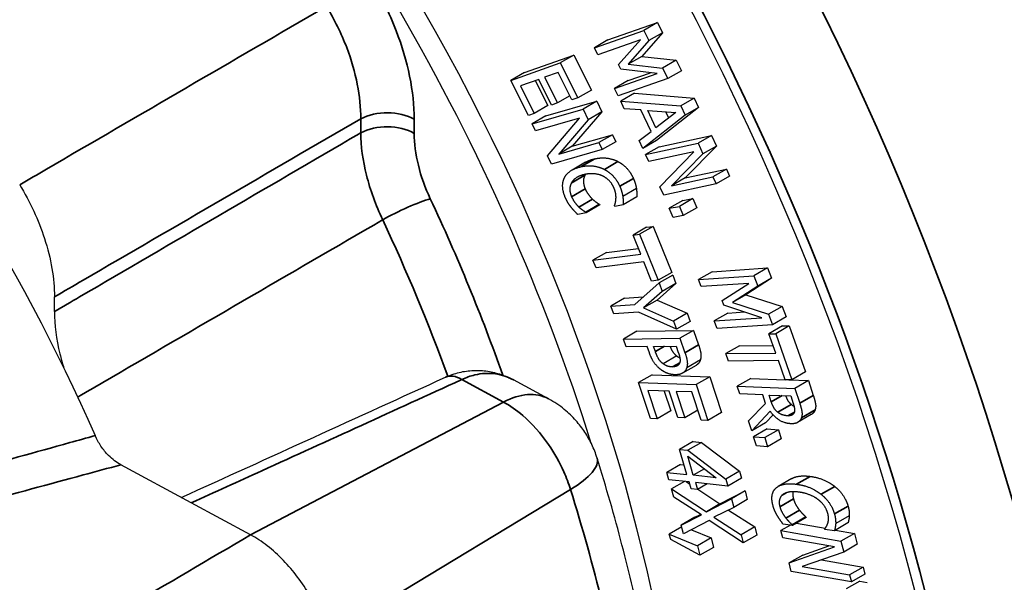
# Paper-space layout 'Layout1' of a CAD drawing. Units: inches. Extents: x 0.1 to 16.5, y 0.1 to 10.5.
# Drawn here: x 11.1 to 11.3, y 8.7 to 8.8 of the extents above; entities that cross this region are included whole.
import ezdxf

# ---------------------------------------------------------------- set-up
doc = ezdxf.new("R2010")
doc.units = ezdxf.units.IN
doc.header["$MEASUREMENT"] = 0
doc.layers.add('Viewport3ForCustomObjects_0', color=7, linetype='Continuous')
doc.layers.add('Visible (ANSI)', color=7, linetype='Continuous', lineweight=25)
doc.layers.add('Visible Narrow (ANSI)', color=7, linetype='Continuous', lineweight=35)

# ---------------------------------------------------------------- blocks, each defined once
blk = doc.blocks.new('CustomObjectsInViewport3_0')
at = {"layer": 'Visible (ANSI)'}
for p, q in [((-10003.00944, -10005.32649), (-10002.97085, -10005.31299)), ((-10002.97085, -10005.31299), (-10002.98145, -10005.31911)), ((-10002.97085, -10005.31299), (-10002.96693, -10005.32088)), ((-10003.02005, -10005.33261), (-10002.98145, -10005.31911)), ((-10002.96693, -10005.32088), (-10002.98299, -10005.33933)), ((-10002.98145, -10005.31911), (-10002.97753, -10005.32701)), ((-10002.96693, -10005.32088), (-10002.97753, -10005.32701)), ((-10003.00944, -10005.32649), (-10003.02005, -10005.33261)), ((-10002.98411, -10005.3264), (-10003.01736, -10005.33803)), ((-10003.00113, -10005.3456), (-10002.98411, -10005.3264)), ((-10002.97753, -10005.32701), (-10002.9936, -10005.34546)), ((-10003.07449, -10005.35196), (-10003.03603, -10005.3382)), ((-10003.03603, -10005.3382), (-10003.04663, -10005.34433)), ((-10003.03603, -10005.3382), (-10003.02239, -10005.36551)), ((-10003.01736, -10005.33803), (-10003.02005, -10005.33261)), ((-10002.98299, -10005.33933), (-10002.9936, -10005.34546)), ((-10002.98299, -10005.33933), (-10002.95628, -10005.34234)), ((-10003.0851, -10005.35808), (-10003.04663, -10005.34433)), ((-10003.04663, -10005.34433), (-10003.033, -10005.37163)), ((-10002.99937, -10005.34914), (-10003.00113, -10005.3456)), ((-10002.9936, -10005.34546), (-10002.96689, -10005.34847)), ((-10002.95628, -10005.34234), (-10002.96689, -10005.34847)), ((-10002.95628, -10005.34234), (-10002.95226, -10005.35044)), ((-10003.07449, -10005.35196), (-10003.0851, -10005.35808)), ((-10003.04828, -10005.35177), (-10003.05882, -10005.35554)), ((-10003.03755, -10005.37326), (-10003.04828, -10005.35177)), ((-10003.00435, -10005.36425), (-10002.9711, -10005.35262)), ((-10002.9711, -10005.35262), (-10002.99937, -10005.34914)), ((-10002.99374, -10005.35812), (-10002.97621, -10005.35199)), ((-10002.96689, -10005.34847), (-10002.96287, -10005.35657)), ((-10002.95226, -10005.35044), (-10002.96287, -10005.35657)), ((-10003.07147, -10005.38539), (-10003.0851, -10005.35808)), ((-10003.06337, -10005.35717), (-10003.07765, -10005.36227)), ((-10003.07765, -10005.36227), (-10003.06692, -10005.38376)), ((-10003.06605, -10005.35813), (-10003.05631, -10005.37764)), ((-10003.05337, -10005.37719), (-10003.06337, -10005.35717)), ((-10003.05882, -10005.35554), (-10003.04882, -10005.37556)), ((-10002.99374, -10005.35812), (-10003.00435, -10005.36425)), ((-10002.96287, -10005.35657), (-10003.00146, -10005.37007)), ((-10003.03918, -10005.37), (-10003.04882, -10005.37556)), ((-10003.02239, -10005.36551), (-10003.033, -10005.37163)), ((-10003.00146, -10005.37007), (-10003.00435, -10005.36425)), ((-10002.98887, -10005.36806), (-10002.99948, -10005.37418)), ((-10002.98887, -10005.36806), (-10002.94216, -10005.37182)), ((-10003.05631, -10005.37764), (-10003.06692, -10005.38376)), ((-10003.05775, -10005.38566), (-10003.01812, -10005.3743)), ((-10003.04882, -10005.37556), (-10003.05337, -10005.37719)), ((-10003.033, -10005.37163), (-10003.03755, -10005.37326)), ((-10003.01812, -10005.3743), (-10003.02872, -10005.38043)), ((-10003.01812, -10005.3743), (-10003.0142, -10005.38261)), ((-10002.99948, -10005.37418), (-10002.95276, -10005.37795)), ((-10002.99671, -10005.3801), (-10002.99948, -10005.37418)), ((-10002.94216, -10005.37182), (-10002.95276, -10005.37795)), ((-10002.95276, -10005.37795), (-10002.9494, -10005.38514)), ((-10002.94216, -10005.37182), (-10002.93879, -10005.37902)), ((-10003.06692, -10005.38376), (-10003.07147, -10005.38539)), ((-10003.06836, -10005.39178), (-10003.02872, -10005.38043)), ((-10003.05775, -10005.38566), (-10003.06836, -10005.39178)), ((-10003.0142, -10005.38261), (-10003.03722, -10005.40934)), ((-10003.02872, -10005.38043), (-10003.02481, -10005.38873)), ((-10003.0142, -10005.38261), (-10003.02481, -10005.38873)), ((-10002.98373, -10005.38098), (-10002.99671, -10005.3801)), ((-10002.97585, -10005.39781), (-10002.98373, -10005.38098)), ((-10002.9494, -10005.38514), (-10002.98221, -10005.41106)), ((-10002.97845, -10005.38136), (-10002.95655, -10005.38292)), ((-10002.9721, -10005.39492), (-10002.97845, -10005.38136)), ((-10002.95655, -10005.38292), (-10002.9721, -10005.39492)), ((-10002.93879, -10005.37902), (-10002.97161, -10005.40493)), ((-10002.96451, -10005.38235), (-10002.9622, -10005.38728)), ((-10002.93879, -10005.37902), (-10002.9494, -10005.38514)), ((-10003.06578, -10005.39724), (-10003.06836, -10005.39178)), ((-10003.03161, -10005.38744), (-10003.06578, -10005.39724)), ((-10003.05661, -10005.4167), (-10003.03161, -10005.38744)), ((-10003.02481, -10005.38873), (-10003.04782, -10005.41546)), ((-10003.03722, -10005.40934), (-10003.00584, -10005.40034)), ((-10003.00584, -10005.40034), (-10003.01644, -10005.40647)), ((-10003.00584, -10005.40034), (-10003.00327, -10005.40579)), ((-10002.9851, -10005.40488), (-10002.97585, -10005.39781)), ((-10002.96947, -10005.40969), (-10002.92867, -10005.40088)), ((-10002.92867, -10005.40088), (-10002.93928, -10005.407)), ((-10002.92867, -10005.40088), (-10002.92497, -10005.40924)), ((-10003.04782, -10005.41546), (-10003.01644, -10005.40647)), ((-10003.01644, -10005.40647), (-10003.01387, -10005.41192)), ((-10003.00327, -10005.40579), (-10003.01387, -10005.41192)), ((-10002.98221, -10005.41106), (-10002.9851, -10005.40488)), ((-10002.97161, -10005.40493), (-10002.98221, -10005.41106)), ((-10002.98007, -10005.41582), (-10002.93928, -10005.407)), ((-10002.93928, -10005.407), (-10002.93557, -10005.41536)), ((-10003.01387, -10005.41192), (-10003.05351, -10005.42328)), ((-10003.03722, -10005.40934), (-10003.04782, -10005.41546)), ((-10002.96947, -10005.40969), (-10002.98007, -10005.41582)), ((-10002.97764, -10005.42131), (-10002.98007, -10005.41582)), ((-10002.94247, -10005.41371), (-10002.97764, -10005.42131)), ((-10002.96896, -10005.4409), (-10002.94247, -10005.41371)), ((-10002.93557, -10005.41536), (-10002.95997, -10005.44019)), ((-10002.92497, -10005.40924), (-10002.94936, -10005.43407)), ((-10002.92497, -10005.40924), (-10002.93557, -10005.41536)), ((-10003.05351, -10005.42328), (-10003.05661, -10005.4167)), ((-10003.02683, -10005.42176), (-10003.03744, -10005.42788)), ((-10002.94936, -10005.43407), (-10002.91706, -10005.42709)), ((-10002.91706, -10005.42709), (-10002.92767, -10005.43321)), ((-10002.91706, -10005.42709), (-10002.91463, -10005.43258)), ((-10002.92524, -10005.4387), (-10002.96603, -10005.44751)), ((-10002.95997, -10005.44019), (-10002.92767, -10005.43321)), ((-10002.94936, -10005.43407), (-10002.95997, -10005.44019)), ((-10002.92767, -10005.43321), (-10002.92524, -10005.4387)), ((-10002.91463, -10005.43258), (-10002.92524, -10005.4387)), ((-10002.98727, -10005.44239), (-10002.99788, -10005.44851)), ((-10002.96603, -10005.44751), (-10002.96896, -10005.4409)), ((-10003.01605, -10005.45461), (-10003.02666, -10005.46073)), ((-10003.01605, -10005.45461), (-10003.01584, -10005.45507)), ((-10002.98703, -10005.4488), (-10002.99764, -10005.45493)), ((-10002.95115, -10005.45153), (-10002.96176, -10005.45766)), ((-10002.94321, -10005.45018), (-10002.95381, -10005.4563)), ((-10002.95115, -10005.45153), (-10002.94321, -10005.45018)), ((-10002.94321, -10005.45018), (-10002.9402, -10005.45728)), ((-10003.02645, -10005.46119), (-10003.03293, -10005.4626)), ((-10003.02666, -10005.46073), (-10003.02645, -10005.46119)), ((-10003.01584, -10005.45507), (-10003.02645, -10005.46119)), ((-10003.00418, -10005.45635), (-10003.00439, -10005.45589)), ((-10002.99764, -10005.45493), (-10003.00418, -10005.45635)), ((-10002.96176, -10005.45766), (-10002.95381, -10005.4563)), ((-10002.95875, -10005.46476), (-10002.96176, -10005.45766)), ((-10002.95381, -10005.4563), (-10002.9508, -10005.4634)), ((-10002.9402, -10005.45728), (-10002.9508, -10005.4634)), ((-10002.9508, -10005.4634), (-10002.95875, -10005.46476)), ((-10002.97929, -10005.47249), (-10002.9899, -10005.47862)), ((-10002.97429, -10005.47187), (-10002.9849, -10005.47799)), ((-10002.97929, -10005.47249), (-10002.97429, -10005.47187)), ((-10002.97429, -10005.47187), (-10002.9598, -10005.50773)), ((-10002.9899, -10005.47862), (-10002.9849, -10005.47799)), ((-10002.98386, -10005.49358), (-10002.9899, -10005.47862)), ((-10002.9849, -10005.47799), (-10002.97041, -10005.51386)), ((-10003.01054, -10005.49212), (-10003.02114, -10005.49824)), ((-10003.01054, -10005.49212), (-10002.9857, -10005.48902)), ((-10003.02114, -10005.49824), (-10002.98386, -10005.49358)), ((-10003.01874, -10005.50418), (-10003.02114, -10005.49824)), ((-10002.98146, -10005.49952), (-10003.01874, -10005.50418)), ((-10002.97541, -10005.51448), (-10002.98146, -10005.49952)), ((-10002.9598, -10005.50773), (-10002.97041, -10005.51386)), ((-10002.92835, -10005.50712), (-10002.93895, -10005.51324)), ((-10002.92835, -10005.50712), (-10002.88514, -10005.50418)), ((-10002.88514, -10005.50418), (-10002.89575, -10005.5103)), ((-10002.88514, -10005.50418), (-10002.88209, -10005.51224)), ((-10002.98858, -10005.53267), (-10002.96959, -10005.51593)), ((-10002.97041, -10005.51386), (-10002.97541, -10005.51448)), ((-10002.95899, -10005.50981), (-10002.96959, -10005.51593)), ((-10002.96959, -10005.51593), (-10002.96709, -10005.52255)), ((-10002.95899, -10005.50981), (-10002.95648, -10005.51643)), ((-10002.93895, -10005.51324), (-10002.89575, -10005.5103)), ((-10002.93686, -10005.51877), (-10002.93895, -10005.51324)), ((-10002.88209, -10005.51224), (-10002.90191, -10005.52506)), ((-10002.89575, -10005.5103), (-10002.89269, -10005.51837)), ((-10002.88209, -10005.51224), (-10002.89269, -10005.51837)), ((-10002.96709, -10005.52255), (-10002.98179, -10005.53534)), ((-10002.95648, -10005.51643), (-10002.97118, -10005.52921)), ((-10002.95648, -10005.51643), (-10002.96709, -10005.52255)), ((-10002.89964, -10005.51624), (-10002.93686, -10005.51877)), ((-10002.92059, -10005.5295), (-10002.89964, -10005.51624)), ((-10002.89269, -10005.51837), (-10002.91252, -10005.53118)), ((-10003.44064, -10005.53822), (-10003.44064, -10005.52678)), ((-10002.99649, -10005.52781), (-10003.0071, -10005.53394)), ((-10002.99649, -10005.52781), (-10002.98194, -10005.52682)), ((-10002.97118, -10005.52921), (-10002.98179, -10005.53534)), ((-10002.97118, -10005.52921), (-10002.94773, -10005.53955)), ((-10002.91922, -10005.53312), (-10002.92059, -10005.5295)), ((-10002.90191, -10005.52506), (-10002.91252, -10005.53118)), ((-10002.91252, -10005.53118), (-10002.8844, -10005.5403)), ((-10002.90191, -10005.52506), (-10002.87379, -10005.53418)), ((-10003.0071, -10005.53394), (-10002.98858, -10005.53267)), ((-10003.00485, -10005.53989), (-10003.0071, -10005.53394)), ((-10002.98573, -10005.53858), (-10003.00485, -10005.53989)), ((-10002.95595, -10005.55199), (-10002.98573, -10005.53858)), ((-10002.98179, -10005.53534), (-10002.95834, -10005.54567)), ((-10002.8895, -10005.54304), (-10002.91922, -10005.53312)), ((-10002.91612, -10005.53945), (-10002.90295, -10005.53855)), ((-10002.87379, -10005.53418), (-10002.8844, -10005.5403)), ((-10002.87379, -10005.53418), (-10002.87066, -10005.54245)), ((-10002.94773, -10005.53955), (-10002.95834, -10005.54567)), ((-10002.95834, -10005.54567), (-10002.95595, -10005.55199)), ((-10002.94534, -10005.54586), (-10002.95595, -10005.55199)), ((-10002.94773, -10005.53955), (-10002.94534, -10005.54586)), ((-10002.91612, -10005.53945), (-10002.92672, -10005.54557)), ((-10002.92672, -10005.54557), (-10002.8895, -10005.54304)), ((-10002.92447, -10005.55152), (-10002.92672, -10005.54557)), ((-10002.8844, -10005.5403), (-10002.88127, -10005.54858)), ((-10002.87066, -10005.54245), (-10002.88127, -10005.54858)), ((-10002.98685, -10005.55363), (-10002.99745, -10005.55975)), ((-10002.98685, -10005.55363), (-10002.94281, -10005.55294)), ((-10002.94281, -10005.55294), (-10002.95342, -10005.55907)), ((-10002.94281, -10005.55294), (-10002.93884, -10005.56418)), ((-10002.88127, -10005.54858), (-10002.92447, -10005.55152)), ((-10002.87338, -10005.54939), (-10002.88398, -10005.55552)), ((-10002.86816, -10005.54933), (-10002.87877, -10005.55546)), ((-10002.87338, -10005.54939), (-10002.86816, -10005.54933)), ((-10002.86816, -10005.54933), (-10002.85549, -10005.58532)), ((-10002.99745, -10005.55975), (-10002.95342, -10005.55907)), ((-10002.99535, -10005.56571), (-10002.99745, -10005.55975)), ((-10002.95342, -10005.55907), (-10002.94945, -10005.5703)), ((-10002.88398, -10005.55552), (-10002.87877, -10005.55546)), ((-10002.8787, -10005.57054), (-10002.88398, -10005.55552)), ((-10002.87877, -10005.55546), (-10002.8661, -10005.59145)), ((-10002.97893, -10005.56545), (-10002.99535, -10005.56571)), ((-10002.97715, -10005.57048), (-10002.97893, -10005.56545)), ((-10002.97394, -10005.56537), (-10002.95638, -10005.5651)), ((-10002.97251, -10005.56941), (-10002.97394, -10005.56537)), ((-10002.95638, -10005.5651), (-10002.95464, -10005.57002)), ((-10002.90697, -10005.56486), (-10002.91758, -10005.57099)), ((-10002.90697, -10005.56486), (-10002.8808, -10005.56456)), ((-10002.95589, -10005.57278), (-10002.9665, -10005.5789)), ((-10002.93746, -10005.57587), (-10002.94807, -10005.582)), ((-10002.91758, -10005.57099), (-10002.8787, -10005.57054)), ((-10002.91548, -10005.57694), (-10002.91758, -10005.57099)), ((-10002.8766, -10005.57649), (-10002.91548, -10005.57694)), ((-10002.87132, -10005.59151), (-10002.8766, -10005.57649)), ((-10002.94077, -10005.58015), (-10002.95138, -10005.58627)), ((-10003.05578, -10005.60624), (-10003.08306, -10005.59151)), ((-10002.97497, -10005.58749), (-10002.98557, -10005.59362)), ((-10002.97497, -10005.58749), (-10002.93018, -10005.58902)), ((-10002.93018, -10005.58902), (-10002.94079, -10005.59515)), ((-10002.93018, -10005.58902), (-10002.92096, -10005.61698)), ((-10002.89808, -10005.59039), (-10002.90868, -10005.59651)), ((-10002.89808, -10005.59039), (-10002.87137, -10005.59137)), ((-10002.8661, -10005.59145), (-10002.87132, -10005.59151)), ((-10002.86858, -10005.59148), (-10002.85325, -10005.59204)), ((-10002.85549, -10005.58532), (-10002.8661, -10005.59145)), ((-10002.85325, -10005.59204), (-10002.86386, -10005.59816)), ((-10002.85325, -10005.59204), (-10002.84947, -10005.60353)), ((-10002.98557, -10005.59362), (-10002.94079, -10005.59515)), ((-10002.97635, -10005.62157), (-10002.98557, -10005.59362)), ((-10002.97831, -10005.59975), (-10002.97105, -10005.62175)), ((-10002.96169, -10005.60032), (-10002.97831, -10005.59975)), ((-10002.96554, -10005.60019), (-10002.96045, -10005.61563)), ((-10002.95493, -10005.62082), (-10002.96169, -10005.60032)), ((-10002.95639, -10005.6005), (-10002.94963, -10005.621)), ((-10002.94412, -10005.60092), (-10002.95639, -10005.6005)), ((-10002.94079, -10005.59515), (-10002.93156, -10005.6231)), ((-10002.90868, -10005.59651), (-10002.86386, -10005.59816)), ((-10002.90673, -10005.60247), (-10002.90868, -10005.59651)), ((-10002.86386, -10005.59816), (-10002.86008, -10005.60966)), ((-10002.93686, -10005.62292), (-10002.94412, -10005.60092)), ((-10002.88889, -10005.60312), (-10002.90673, -10005.60247)), ((-10002.88666, -10005.6099), (-10002.88889, -10005.60312)), ((-10002.88391, -10005.60331), (-10002.86706, -10005.60393)), ((-10002.8822, -10005.60853), (-10002.88391, -10005.60331)), ((-10002.86706, -10005.60393), (-10002.86512, -10005.60983)), ((-10002.96045, -10005.61563), (-10002.97105, -10005.62175)), ((-10002.93944, -10005.61512), (-10002.94963, -10005.621)), ((-10002.89986, -10005.62338), (-10002.88666, -10005.6099)), ((-10002.97105, -10005.62175), (-10002.97635, -10005.62157)), ((-10002.94963, -10005.621), (-10002.95493, -10005.62082)), ((-10002.93156, -10005.6231), (-10002.93686, -10005.62292)), ((-10002.92096, -10005.61698), (-10002.93156, -10005.6231)), ((-10002.89732, -10005.63109), (-10002.89986, -10005.62338)), ((-10002.88304, -10005.61592), (-10002.89732, -10005.63109)), ((-10002.88083, -10005.61871), (-10002.88672, -10005.62497)), ((-10002.85107, -10005.61857), (-10002.86168, -10005.62469)), ((-10002.88672, -10005.62497), (-10002.89732, -10005.63109)), ((-10002.88536, -10005.62967), (-10002.89597, -10005.63579)), ((-10002.87669, -10005.6303), (-10002.8873, -10005.63642)), ((-10002.88536, -10005.62967), (-10002.87669, -10005.6303)), ((-10002.87669, -10005.6303), (-10002.87447, -10005.63744)), ((-10002.89375, -10005.64293), (-10002.89597, -10005.63579)), ((-10002.89597, -10005.63579), (-10002.8873, -10005.63642)), ((-10002.8873, -10005.63642), (-10002.88508, -10005.64356)), ((-10002.87447, -10005.63744), (-10002.88508, -10005.64356)), ((-10002.94302, -10005.63955), (-10002.95362, -10005.64568)), ((-10002.95362, -10005.64568), (-10002.94716, -10005.64638)), ((-10002.94787, -10005.66535), (-10002.95362, -10005.64568)), ((-10002.93655, -10005.64025), (-10002.94716, -10005.64638)), ((-10002.94716, -10005.64638), (-10002.91769, -10005.66887)), ((-10002.94302, -10005.63955), (-10002.93655, -10005.64025)), ((-10002.93655, -10005.64025), (-10002.90709, -10005.66274)), ((-10002.88508, -10005.64356), (-10002.89375, -10005.64293)), ((-10002.94732, -10005.65086), (-10002.92505, -10005.66782)), ((-10002.94293, -10005.66588), (-10002.94732, -10005.65086)), ((-10003.33406, -10005.68735), (-10003.38903, -10005.65768)), ((-10002.95302, -10005.65751), (-10002.96363, -10005.66364)), ((-10002.95302, -10005.65751), (-10002.95007, -10005.65783)), ((-10002.93421, -10005.66085), (-10002.94293, -10005.66588)), ((-10002.96363, -10005.66364), (-10002.94787, -10005.66535)), ((-10002.96195, -10005.66937), (-10002.96363, -10005.66364)), ((-10002.9462, -10005.67108), (-10002.96195, -10005.66937)), ((-10002.92505, -10005.66782), (-10002.94293, -10005.66588)), ((-10002.90709, -10005.66274), (-10002.91769, -10005.66887)), ((-10002.91769, -10005.66887), (-10002.91609, -10005.67434)), ((-10002.90549, -10005.66822), (-10002.91609, -10005.67434)), ((-10002.90709, -10005.66274), (-10002.90549, -10005.66822)), ((-10002.86618, -10005.6684), (-10002.87679, -10005.67452)), ((-10002.9498, -10005.67068), (-10002.95986, -10005.67649)), ((-10002.95986, -10005.67649), (-10002.93279, -10005.69425)), ((-10002.95816, -10005.68287), (-10002.95986, -10005.67649)), ((-10002.94857, -10005.67082), (-10002.94573, -10005.67269)), ((-10002.94464, -10005.67639), (-10002.9462, -10005.67108)), ((-10002.9397, -10005.67693), (-10002.94464, -10005.67639)), ((-10002.94125, -10005.67161), (-10002.9397, -10005.67693)), ((-10002.91609, -10005.67434), (-10002.94125, -10005.67161)), ((-10002.93219, -10005.67259), (-10002.9397, -10005.67693)), ((-10002.93946, -10005.67679), (-10002.92219, -10005.68813)), ((-10002.93664, -10005.69676), (-10002.95816, -10005.68287)), ((-10002.93279, -10005.69425), (-10002.91327, -10005.68411)), ((-10002.92219, -10005.68813), (-10002.90266, -10005.67799)), ((-10002.90266, -10005.67799), (-10002.91327, -10005.68411)), ((-10002.91327, -10005.68411), (-10002.91146, -10005.69085)), ((-10002.90086, -10005.68473), (-10002.91146, -10005.69085)), ((-10002.90266, -10005.67799), (-10002.90086, -10005.68473)), ((-10003.28786, -10005.71229), (-10003.33406, -10005.68735)), ((-10002.92219, -10005.68813), (-10002.93279, -10005.69425)), ((-10002.91146, -10005.69085), (-10002.92686, -10005.69862)), ((-10002.95231, -10005.70469), (-10002.93664, -10005.69676)), ((-10002.94171, -10005.69857), (-10002.95231, -10005.70469)), ((-10002.94171, -10005.69857), (-10002.9373, -10005.69634)), ((-10002.92686, -10005.69862), (-10002.90573, -10005.71226)), ((-10002.91558, -10005.69293), (-10002.89513, -10005.70613)), ((-10002.8552, -10005.6983), (-10002.86581, -10005.70442)), ((-10002.85507, -10005.69876), (-10002.86568, -10005.70489)), ((-10002.8552, -10005.6983), (-10002.85507, -10005.69876)), ((-10002.82142, -10005.69745), (-10002.83203, -10005.70357)), ((-10002.95195, -10005.70605), (-10002.96166, -10005.71165)), ((-10002.95051, -10005.71143), (-10002.95231, -10005.70469)), ((-10002.93068, -10005.70119), (-10002.95051, -10005.71143)), ((-10002.90402, -10005.71864), (-10002.93068, -10005.70119)), ((-10002.89513, -10005.70613), (-10002.90573, -10005.71226)), ((-10002.89513, -10005.70613), (-10002.89342, -10005.71251)), ((-10002.86719, -10005.70469), (-10002.87469, -10005.70902)), ((-10002.86568, -10005.70489), (-10002.87301, -10005.70393)), ((-10002.86581, -10005.70442), (-10002.86568, -10005.70489)), ((-10002.86267, -10005.70315), (-10002.84016, -10005.70714)), ((-10002.84046, -10005.70818), (-10002.84059, -10005.70772)), ((-10002.82245, -10005.70303), (-10002.83306, -10005.70915)), ((-10002.96166, -10005.71165), (-10002.9397, -10005.72082)), ((-10002.96057, -10005.71601), (-10002.96166, -10005.71165)), ((-10002.94443, -10005.70829), (-10002.9291, -10005.71469)), ((-10002.9291, -10005.71469), (-10002.9397, -10005.72082)), ((-10002.9291, -10005.71469), (-10002.92725, -10005.72213)), ((-10002.90573, -10005.71226), (-10002.90402, -10005.71864)), ((-10002.89342, -10005.71251), (-10002.90402, -10005.71864)), ((-10002.87469, -10005.70902), (-10002.82792, -10005.71731)), ((-10002.87329, -10005.71452), (-10002.87469, -10005.70902)), ((-10002.83296, -10005.72166), (-10002.87329, -10005.71452)), ((-10002.83306, -10005.70915), (-10002.84046, -10005.70818)), ((-10002.83206, -10005.70857), (-10002.81732, -10005.71119)), ((-10002.81732, -10005.71119), (-10002.82792, -10005.71731)), ((-10002.81732, -10005.71119), (-10002.81518, -10005.71956)), ((-10002.93786, -10005.72825), (-10002.96057, -10005.71601)), ((-10002.9397, -10005.72082), (-10002.93786, -10005.72825)), ((-10002.92725, -10005.72213), (-10002.93786, -10005.72825)), ((-10002.86827, -10005.73413), (-10002.83296, -10005.72166)), ((-10002.85766, -10005.72801), (-10002.83745, -10005.72087)), ((-10002.82792, -10005.71731), (-10002.82578, -10005.72568)), ((-10002.81518, -10005.71956), (-10002.82578, -10005.72568)), ((-10002.85766, -10005.72801), (-10002.86827, -10005.73413)), ((-10002.82578, -10005.72568), (-10002.85824, -10005.73699)), ((-10002.86658, -10005.74075), (-10002.86827, -10005.73413)), ((-10002.85824, -10005.73699), (-10002.82121, -10005.74355)), ((-10002.84301, -10005.73168), (-10002.81061, -10005.73742)), ((-10002.81061, -10005.73742), (-10002.82121, -10005.74355)), ((-10002.81061, -10005.73742), (-10002.8092, -10005.74292)), ((-10002.81981, -10005.74904), (-10002.86658, -10005.74075)), ((-10002.82121, -10005.74355), (-10002.81981, -10005.74904)), ((-10002.8092, -10005.74292), (-10002.81981, -10005.74904)), ((-10002.81316, -10005.74831), (-10002.82377, -10005.75443)), ((-10002.81316, -10005.74831), (-10002.80756, -10005.74955))]:
    blk.add_line(p, q, dxfattribs=at)
at = {"layer": 'Visible (ANSI)', "extrusion": (0, 0, -1)}
for centre, major_axis, start_param, end_param in [((-10003.84498, -10004.55442), (-1.8385, 3.18438), 5.497787, 8.63938), ((-10003.62365, -10004.42664), (-1.8385, 3.18438), 0, 2.356194), ((-10003.37263, -10005.4248), (-0.709, 1.22802), 0, 3.141593), ((-10003.66962, -10005.59627), (0.67273, -1.16521), 4.240889, 5.35878), ((-10003.92064, -10005.7412), (-0.4375, 0.75777), 6.02289, 8.042308), ((-10003.65547, -10005.5881), (0.5, -0.86603), 4.505865, 5.713003)]:
    blk.add_ellipse(centre, major_axis=major_axis, ratio=0.57735, start_param=start_param, end_param=end_param, dxfattribs=at)
at = {"layer": 'Visible (ANSI)'}
for centre, major_axis, ratio, start_param, end_param in [((-10003.75659, -10004.50339), (-1.8385, 3.18438), 0.57735, 3.926991, 6.283185), ((-10003.75659, -10004.50339), (-1.8385, 3.18438), 0.57735, 3.926991, 6.283185), ((-10003.28424, -10005.37377), (0.67125, -1.16264), 0.57735, 0.382524, 2.759069), ((-10003.66962, -10005.59627), (-0.5, 0.86603), 0.57735, 4.341598, 5.092432), ((-10119.40058, -9933.35476), (177.1319, -1.91808), 0.53374, 5.432616, 5.434155)]:
    blk.add_ellipse(centre, major_axis=major_axis, ratio=ratio, start_param=start_param, end_param=end_param, dxfattribs=at)
for points in [[(-10003.02683, -10005.42176), (-10003.02384, -10005.42003), (-10003.01962, -10005.41912)], [(-10003.01962, -10005.41912), (-10003.0145, -10005.418), (-10003.00565, -10005.41917), (-10003.00163, -10005.42128)], [(-10003.00163, -10005.42128), (-10002.99773, -10005.4233), (-10002.99165, -10005.4299), (-10002.98965, -10005.43441)], [(-10003.04349, -10005.4342), (-10003.04201, -10005.43101), (-10003.03538, -10005.42636), (-10003.03022, -10005.42524)], [(-10003.02752, -10005.43134), (-10003.03171, -10005.43225), (-10003.03678, -10005.43577), (-10003.03802, -10005.43813)], [(-10003.03022, -10005.42524), (-10003.0251, -10005.42413), (-10003.01625, -10005.42529), (-10003.01224, -10005.4274)], [(-10003.01344, -10005.43261), (-10003.01634, -10005.43122), (-10003.02358, -10005.43049), (-10003.02752, -10005.43134)], [(-10003.02696, -10005.43123), (-10003.02721, -10005.43161), (-10003.02741, -10005.432)], [(-10003.01224, -10005.4274), (-10003.00834, -10005.42942), (-10003.00225, -10005.43603), (-10003.00025, -10005.44054)], [(-10003.04252, -10005.44962), (-10003.04443, -10005.44531), (-10003.04499, -10005.43745), (-10003.04349, -10005.4342)], [(-10003.03802, -10005.43813), (-10003.03922, -10005.44041), (-10003.03906, -10005.44583), (-10003.03781, -10005.44865)], [(-10003.02741, -10005.432), (-10003.02861, -10005.43429), (-10003.02845, -10005.43971), (-10003.0272, -10005.44253)], [(-10003.0049, -10005.44149), (-10003.00615, -10005.43867), (-10003.01055, -10005.43406), (-10003.01344, -10005.43261)], [(-10002.98965, -10005.43441), (-10002.98867, -10005.43662), (-10002.98753, -10005.44065), (-10002.98727, -10005.44239)], [(-10003.0272, -10005.44253), (-10003.02609, -10005.44504), (-10003.023, -10005.44915), (-10003.02139, -10005.45065)], [(-10003.00319, -10005.45017), (-10003.00308, -10005.44829), (-10003.00376, -10005.44406), (-10003.0049, -10005.44149)], [(-10003.00025, -10005.44054), (-10002.99927, -10005.44274), (-10002.99814, -10005.44677), (-10002.99788, -10005.44851)], [(-10002.98727, -10005.44239), (-10002.98706, -10005.44392), (-10002.98694, -10005.44721), (-10002.98703, -10005.4488)], [(-10003.03785, -10005.45721), (-10003.03929, -10005.45544), (-10003.04134, -10005.45229), (-10003.04252, -10005.44962)], [(-10003.03781, -10005.44865), (-10003.0367, -10005.45116), (-10003.03361, -10005.45527), (-10003.032, -10005.45678)], [(-10003.02139, -10005.45065), (-10003.0198, -10005.45211), (-10003.01697, -10005.45408), (-10003.01605, -10005.45461)], [(-10003.00439, -10005.45589), (-10003.00407, -10005.45498), (-10003.00331, -10005.45211), (-10003.00319, -10005.45017)], [(-10002.99788, -10005.44851), (-10002.99767, -10005.45004), (-10002.99755, -10005.45333), (-10002.99764, -10005.45493)], [(-10003.03293, -10005.4626), (-10003.03419, -10005.4613), (-10003.03651, -10005.45894), (-10003.03785, -10005.45721)], [(-10003.032, -10005.45678), (-10003.03041, -10005.45823), (-10003.02758, -10005.4602), (-10003.02666, -10005.46073)], [(-10002.9665, -10005.5789), (-10002.96851, -10005.57747), (-10002.97122, -10005.57304), (-10002.97251, -10005.56941)], [(-10002.93884, -10005.56418), (-10002.93745, -10005.56811), (-10002.93675, -10005.57373), (-10002.93746, -10005.57587)], [(-10002.96786, -10005.58376), (-10002.97093, -10005.58147), (-10002.97545, -10005.57529), (-10002.97715, -10005.57048)], [(-10002.95589, -10005.57278), (-10002.95466, -10005.57369), (-10002.95344, -10005.57424)], [(-10002.95464, -10005.57002), (-10002.95365, -10005.57282), (-10002.95306, -10005.57661), (-10002.9535, -10005.57802)], [(-10002.94945, -10005.5703), (-10002.94805, -10005.57424), (-10002.94736, -10005.57985), (-10002.94807, -10005.582)], [(-10002.95671, -10005.58749), (-10002.95956, -10005.58754), (-10002.96543, -10005.58555), (-10002.96786, -10005.58376)], [(-10002.95907, -10005.58134), (-10002.96117, -10005.58137), (-10002.9647, -10005.58023), (-10002.9665, -10005.5789)], [(-10002.9535, -10005.57802), (-10002.954, -10005.57964), (-10002.95678, -10005.5813), (-10002.95907, -10005.58134)], [(-10002.94807, -10005.582), (-10002.94885, -10005.58456), (-10002.95303, -10005.58744), (-10002.95671, -10005.58749)], [(-10002.84947, -10005.60353), (-10002.8482, -10005.60741), (-10002.84733, -10005.61256), (-10002.84809, -10005.61483)], [(-10002.87722, -10005.6167), (-10002.87911, -10005.61519), (-10002.88136, -10005.61107), (-10002.8822, -10005.60853)], [(-10002.86661, -10005.61057), (-10002.86561, -10005.61138), (-10002.86449, -10005.61196)], [(-10002.86512, -10005.60983), (-10002.8643, -10005.61231), (-10002.86389, -10005.61565), (-10002.86432, -10005.61686)], [(-10002.86008, -10005.60966), (-10002.85881, -10005.61354), (-10002.85794, -10005.61868), (-10002.8587, -10005.62096)], [(-10002.86684, -10005.62567), (-10002.87175, -10005.62549), (-10002.88003, -10005.62027), (-10002.88304, -10005.61592)], [(-10002.86934, -10005.61949), (-10002.87166, -10005.61941), (-10002.87556, -10005.61804), (-10002.87722, -10005.6167)], [(-10002.86432, -10005.61686), (-10002.86482, -10005.61828), (-10002.86738, -10005.61956), (-10002.86934, -10005.61949)], [(-10002.8587, -10005.62096), (-10002.85946, -10005.62323), (-10002.86332, -10005.6258), (-10002.86684, -10005.62567)], [(-10002.85196, -10005.66669), (-10002.84617, -10005.66745), (-10002.83677, -10005.67141), (-10002.83282, -10005.67456)], [(-10002.88085, -10005.6896), (-10002.88207, -10005.68527), (-10002.88109, -10005.67834), (-10002.87882, -10005.67606)], [(-10002.87882, -10005.67606), (-10002.87656, -10005.67382), (-10002.86841, -10005.67205), (-10002.86257, -10005.67282)], [(-10002.86257, -10005.67282), (-10002.85677, -10005.67357), (-10002.84737, -10005.67753), (-10002.84343, -10005.68068)], [(-10002.83282, -10005.67456), (-10002.82898, -10005.67759), (-10002.82368, -10005.68529), (-10002.82241, -10005.68982)], [(-10002.87365, -10005.68125), (-10002.87541, -10005.68281), (-10002.87632, -10005.68751), (-10002.87553, -10005.69034)], [(-10002.86085, -10005.67895), (-10002.8656, -10005.67833), (-10002.87182, -10005.67965), (-10002.87365, -10005.68125)], [(-10002.86492, -10005.68422), (-10002.86421, -10005.68674), (-10002.86167, -10005.6913), (-10002.86022, -10005.69313)], [(-10002.84578, -10005.68474), (-10002.84866, -10005.68258), (-10002.8564, -10005.67953), (-10002.86085, -10005.67895)], [(-10002.83827, -10005.69521), (-10002.83906, -10005.69238), (-10002.84293, -10005.68695), (-10002.84578, -10005.68474)], [(-10002.84343, -10005.68068), (-10002.83958, -10005.68372), (-10002.83429, -10005.69141), (-10002.83301, -10005.69595)], [(-10002.87729, -10005.69766), (-10002.8785, -10005.69566), (-10002.8801, -10005.69228), (-10002.88085, -10005.6896)], [(-10002.87553, -10005.69034), (-10002.87482, -10005.69287), (-10002.87228, -10005.69742), (-10002.87083, -10005.69925)], [(-10002.82241, -10005.68982), (-10002.82179, -10005.69204), (-10002.82136, -10005.69587), (-10002.82142, -10005.69745)], [(-10002.87301, -10005.70393), (-10002.87412, -10005.70239), (-10002.87617, -10005.69959), (-10002.87729, -10005.69766)], [(-10002.87083, -10005.69925), (-10002.86939, -10005.70103), (-10002.86671, -10005.70366), (-10002.86581, -10005.70442)], [(-10002.86022, -10005.69313), (-10002.85879, -10005.6949), (-10002.8561, -10005.69754), (-10002.8552, -10005.6983)], [(-10002.83814, -10005.70322), (-10002.83765, -10005.70165), (-10002.83754, -10005.69779), (-10002.83827, -10005.69521)], [(-10002.83301, -10005.69595), (-10002.83239, -10005.69816), (-10002.83197, -10005.70199), (-10002.83203, -10005.70357)], [(-10002.82142, -10005.69745), (-10002.8215, -10005.69883), (-10002.82203, -10005.70169), (-10002.82245, -10005.70303)], [(-10002.84059, -10005.70772), (-10002.84006, -10005.70704), (-10002.83866, -10005.70484), (-10002.83814, -10005.70322)], [(-10002.83203, -10005.70357), (-10002.83211, -10005.70495), (-10002.83264, -10005.70781), (-10002.83306, -10005.70915)]]:
    blk.add_open_spline(points, degree=2, dxfattribs=at)
for points, degree, knots in [([(-10003.46774, -10005.43937), (-10003.45965, -10005.4527), (-10003.45311, -10005.46689), (-10003.4459, -10005.48904), (-10003.44394, -10005.49691), (-10003.4413, -10005.51226), (-10003.44064, -10005.5197), (-10003.44064, -10005.52678)], 3, [0, 0, 0, 0, 0.1189168, 0.1189168, 0.1849898, 0.1849898, 0.2510802, 0.2510802, 0.2510802, 0.2510802]), ([(-10003.44064, -10005.53822), (-10003.44064, -10005.54861), (-10003.43921, -10005.55975), (-10003.43549, -10005.57497), (-10003.43444, -10005.57874), (-10003.43324, -10005.5825)], 3, [0, 0, 0, 0, 0.096909, 0.096909, 0.1284692, 0.1284692, 0.1284692, 0.1284692]), ([(-10002.96119, -10005.56518), (-10002.96024, -10005.56752), (-10002.9579, -10005.57135), (-10002.95589, -10005.57278)], 2, [0.274804, 0.274804, 0.274804, 1, 2, 2, 2]), ([(-10002.93746, -10005.57587), (-10002.93824, -10005.57844), (-10002.94054, -10005.58002), (-10002.94077, -10005.58015)], 2, [0, 0, 0, 1, 1.100444, 1.100444, 1.100444]), ([(-10003.13595, -10005.58935), (-10003.13253, -10005.58778), (-10003.12894, -10005.58654), (-10003.1216, -10005.58479), (-10003.11786, -10005.58428), (-10003.11042, -10005.58399), (-10003.10673, -10005.5842), (-10003.09952, -10005.58529), (-10003.09602, -10005.58616), (-10003.08931, -10005.58845), (-10003.0861, -10005.58987), (-10003.08306, -10005.59151)], 3, [0, 0, 0, 0, 0.01703457, 0.01703457, 0.03406915, 0.03406915, 0.05110372, 0.05110372, 0.06813829, 0.06813829, 0.08517286, 0.08517286, 0.08517286, 0.08517286]), ([(-10003.01785, -10005.6525), (-10003.01901, -10005.64874), (-10003.02042, -10005.6452), (-10003.02362, -10005.63849), (-10003.02541, -10005.63532), (-10003.0295, -10005.62912), (-10003.0318, -10005.6261), (-10003.03707, -10005.62018), (-10003.04002, -10005.61729), (-10003.04698, -10005.61161), (-10003.05099, -10005.60882), (-10003.05578, -10005.60624)], 3, [0, 0, 0, 0, 0.001740968, 0.001740968, 0.003481936, 0.003481936, 0.005222904, 0.005222904, 0.006963872, 0.006963872, 0.00870484, 0.00870484, 0.00870484, 0.00870484]), ([(-10002.87111, -10005.60378), (-10002.87045, -10005.60552), (-10002.86851, -10005.60907), (-10002.86661, -10005.61057)], 2, [0.276532, 0.276532, 0.276532, 1, 2, 2, 2]), ([(-10002.84809, -10005.61483), (-10002.84885, -10005.61711), (-10002.85092, -10005.61848), (-10002.85107, -10005.61857)], 2, [0, 0, 0, 1, 1.073097, 1.073097, 1.073097]), ([(-10003.38903, -10005.65768), (-10003.39223, -10005.65594), (-10003.39544, -10005.65349), (-10003.40058, -10005.64828), (-10003.40259, -10005.64583), (-10003.40617, -10005.64057), (-10003.40771, -10005.6378), (-10003.40897, -10005.63494)], 3, [0, 0, 0, 0, 0.03457639, 0.03457639, 0.05924075, 0.05924075, 0.08336078, 0.08336078, 0.08336078, 0.08336078]), ([(-10002.97612, -10005.82076), (-10002.97816, -10005.80966), (-10002.98035, -10005.79853), (-10002.98502, -10005.77621), (-10002.98751, -10005.76503), (-10002.99279, -10005.74261), (-10002.99558, -10005.73137), (-10003.00144, -10005.70888), (-10003.00452, -10005.69761), (-10003.01097, -10005.67507), (-10003.01434, -10005.66378), (-10003.01785, -10005.6525)], 3, [3.3417925, 3.3417925, 3.3417925, 3.3417925, 3.3777563, 3.3777563, 3.4137202, 3.4137202, 3.449684, 3.449684, 3.4856479, 3.4856479, 3.5216117, 3.5216117, 3.5216117, 3.5216117]), ([(-10002.86618, -10005.6684), (-10002.86437, -10005.66735), (-10002.8578, -10005.66593), (-10002.85196, -10005.66669)], 2, [0.388929, 0.388929, 0.388929, 1, 2, 2, 2]), ([(-10002.86517, -10005.67865), (-10002.86522, -10005.67884), (-10002.86572, -10005.68138), (-10002.86492, -10005.68422)], 2, [0.917112, 0.917112, 0.917112, 1, 2, 2, 2]), ([(-10003.22751, -10005.7911), (-10003.23083, -10005.78041), (-10003.2356, -10005.76973), (-10003.24751, -10005.74955), (-10003.25453, -10005.74025), (-10003.26629, -10005.72805), (-10003.2705, -10005.72424), (-10003.27912, -10005.71752), (-10003.28349, -10005.71464), (-10003.28786, -10005.71229)], 3, [0, 0, 0, 0, 0.089292, 0.089292, 0.1785538, 0.1785538, 0.2256588, 0.2256588, 0.2727671, 0.2727671, 0.2727671, 0.2727671])]:
    blk.add_open_spline(points, degree=degree, knots=knots, dxfattribs=at)
at = {"layer": 'Visible Narrow (ANSI)'}
for p, q in [((-10003.20204, -10005.38792), (-10003.20204, -10005.39887)), ((-10003.16036, -10005.39929), (-10003.16036, -10005.38834)), ((-10003.01962, -10005.41912), (-10003.03022, -10005.42524)), ((-10003.00163, -10005.42128), (-10003.01224, -10005.4274)), ((-10003.02741, -10005.432), (-10003.03802, -10005.43813)), ((-10002.98965, -10005.43441), (-10003.00025, -10005.44054)), ((-10003.0272, -10005.44253), (-10003.03781, -10005.44865)), ((-10003.02139, -10005.45065), (-10003.032, -10005.45678)), ((-10002.96528, -10005.56524), (-10002.97251, -10005.56941)), ((-10002.93884, -10005.56418), (-10002.94945, -10005.5703)), ((-10002.95353, -10005.57814), (-10002.95907, -10005.58134)), ((-10003.12326, -10005.59124), (-10003.09081, -10005.60876)), ((-10002.87379, -10005.60368), (-10002.8822, -10005.60853)), ((-10002.84947, -10005.60353), (-10002.86008, -10005.60966)), ((-10003.28786, -10005.71229), (-10003.09081, -10005.60876)), ((-10002.86661, -10005.61057), (-10002.87722, -10005.6167)), ((-10002.84809, -10005.61483), (-10002.8587, -10005.62096)), ((-10002.86421, -10005.61653), (-10002.86934, -10005.61949)), ((-10002.85196, -10005.66669), (-10002.86257, -10005.67282)), ((-10003.22751, -10005.7911), (-10003.03861, -10005.67693)), ((-10002.83282, -10005.67456), (-10002.84343, -10005.68068)), ((-10002.86492, -10005.68422), (-10002.87553, -10005.69034)), ((-10002.87073, -10005.67957), (-10002.87365, -10005.68125)), ((-10002.82241, -10005.68982), (-10002.83301, -10005.69595)), ((-10002.86022, -10005.69313), (-10002.87083, -10005.69925))]:
    blk.add_line(p, q, dxfattribs=at)
for centre, major_axis, ratio, start_param, end_param in [((-10003.62719, -10005.57177), (-0.709, 1.22802), 0.57735, 4.057231, 6.283185), ((-10003.66962, -10005.59627), (-0.45948, 0.79585), 0.57735, 4.400785, 4.565513), ((-10003.0914, -10005.67223), (0.03563, 0.066), 0.595817, 0, 0.724968)]:
    blk.add_ellipse(centre, major_axis=major_axis, ratio=ratio, start_param=start_param, end_param=end_param, dxfattribs=at)
at = {"layer": 'Visible Narrow (ANSI)', "extrusion": (0, 0, -1)}
for centre, major_axis, ratio, start_param, end_param in [((-10003.66962, -10005.59627), (-0.679, 1.17606), 0.57735, 0.326111, 2.218056), ((-10003.18158, -10005.40059), (0.03, 0), 0.57735, 3.961897, 5.497787), ((-10003.18158, -10005.41153), (0.03, 0), 0.57735, 3.961897, 5.497787), ((-10003.16905, -10005.46256), (0.02716, 0.01273), 0.119493, 4.144157, 5.662593), ((-10003.68972, -10005.60787), (0.44451, -0.76991), 0.57735, 4.859265, 5.010407), ((-10003.12349, -10005.61663), (-0.01246, 0.02729), 0.558666, 0, 0.697243), ((-10003.08946, -10005.67477), (0.07162, 0.02227), 0.297434, 0, 0.877751), ((-10003.72387, -10005.62759), (0.52893, -0.91613), 0.57735, 5.085249, 5.270245)]:
    blk.add_ellipse(centre, major_axis=major_axis, ratio=ratio, start_param=start_param, end_param=end_param, dxfattribs=at)
at = {"layer": 'Visible Narrow (ANSI)'}
for points, knots in [([(-10003.16036, -10005.38834), (-10003.16036, -10005.36712), (-10003.16522, -10005.3431), (-10003.17974, -10005.30552), (-10003.18651, -10005.29181), (-10003.19427, -10005.27902)], [-0.3121125, -0.3121125, -0.3121125, -0.3121125, -0.1140557, -0.1140557, 0, 0, 0, 0]), ([(-10003.22878, -10005.30024), (-10003.22905, -10005.3004), (-10003.22933, -10005.30056), (-10003.26582, -10005.32181), (-10003.30204, -10005.34289), (-10003.33825, -10005.36398), (-10003.37447, -10005.38506), (-10003.41068, -10005.40615), (-10003.45384, -10005.43128), (-10003.46079, -10005.43532), (-10003.46774, -10005.43937)], [-1.1358552, -1.1358552, -1.1358552, -1.1358552, -1.1329612, -1.1329612, -0.7553075, -0.7553075, -0.7553075, -0.3776537, -0.3776537, -0.3052285, -0.3052285, -0.3052285, -0.3052285]), ([(-10003.22878, -10005.30024), (-10003.22257, -10005.31047), (-10003.21717, -10005.32146), (-10003.20566, -10005.35157), (-10003.20189, -10005.37085), (-10003.20204, -10005.38792)], [0, 0, 0, 0, 0.1140557, 0.1140557, 0.3121125, 0.3121125, 0.3121125, 0.3121125]), ([(-10003.44064, -10005.52678), (-10003.43318, -10005.52245), (-10003.42573, -10005.51811), (-10003.38205, -10005.49269), (-10003.34583, -10005.47161), (-10003.30961, -10005.45053), (-10003.27375, -10005.42966), (-10003.2379, -10005.40879), (-10003.20204, -10005.38792)], [0.2999065, 0.2999065, 0.2999065, 0.2999065, 0.3776537, 0.3776537, 0.7553075, 0.7553075, 0.7553075, 1.1292028, 1.1292028, 1.1292028, 1.1292028]), ([(-10003.20204, -10005.39887), (-10003.20248, -10005.39913), (-10003.20292, -10005.39938), (-10003.23966, -10005.42084), (-10003.27595, -10005.44203), (-10003.31224, -10005.46323), (-10003.34853, -10005.48442), (-10003.38482, -10005.50562), (-10003.42762, -10005.53062), (-10003.43413, -10005.53442), (-10003.44064, -10005.53822)], [0.3738152, 0.3738152, 0.3738152, 0.3738152, 0.378434, 0.378434, 0.756868, 0.756868, 0.756868, 1.1353019, 1.1353019, 1.2031721, 1.2031721, 1.2031721, 1.2031721]), ([(-10003.20204, -10005.39887), (-10003.20194, -10005.40919), (-10003.2004, -10005.4205), (-10003.19463, -10005.4434), (-10003.19033, -10005.45527), (-10003.18495, -10005.46668)], [0, 0, 0, 0, 0.0726705, 0.0726705, 0.1453157, 0.1453157, 0.1453157, 0.1453157]), ([(-10003.14783, -10005.45031), (-10003.15185, -10005.44174), (-10003.15504, -10005.43282), (-10003.15927, -10005.41559), (-10003.16036, -10005.40707), (-10003.16036, -10005.39929)], [-0.1453157, -0.1453157, -0.1453157, -0.1453157, -0.0726705, -0.0726705, 0, 0, 0, 0]), ([(-10003.42256, -10005.60492), (-10003.41606, -10005.60113), (-10003.40956, -10005.59735), (-10003.36673, -10005.57244), (-10003.33041, -10005.5513), (-10003.29409, -10005.53017), (-10003.25777, -10005.50904), (-10003.22145, -10005.48791), (-10003.18507, -10005.46675), (-10003.18501, -10005.46671), (-10003.18495, -10005.46668)], [-1.2030502, -1.2030502, -1.2030502, -1.2030502, -1.1353019, -1.1353019, -0.756868, -0.756868, -0.756868, -0.378434, -0.378434, -0.377807, -0.377807, -0.377807, -0.377807]), ([(-10003.33406, -10005.68735), (-10003.31574, -10005.67901), (-10003.29742, -10005.67067), (-10003.25322, -10005.65053), (-10003.22733, -10005.63874), (-10003.20146, -10005.62693), (-10003.17558, -10005.61513), (-10003.14971, -10005.60332), (-10003.12365, -10005.59142), (-10003.12345, -10005.59133), (-10003.12326, -10005.59124)], [0.0764633, 0.0764633, 0.0764633, 0.0764633, 0.2612296, 0.2612296, 0.5224592, 0.5224592, 0.5224592, 0.7836888, 0.7836888, 0.7856704, 0.7856704, 0.7856704, 0.7856704]), ([(-10003.12326, -10005.59124), (-10003.11994, -10005.58964), (-10003.11656, -10005.58844), (-10003.10777, -10005.58635), (-10003.10236, -10005.5861), (-10003.09221, -10005.58754), (-10003.08746, -10005.58914), (-10003.08307, -10005.59151)], [0, 0, 0, 0, 0.02060318, 0.02060318, 0.05356826, 0.05356826, 0.08517286, 0.08517286, 0.08517286, 0.08517286]), ([(-10003.09081, -10005.60876), (-10003.0858, -10005.61146), (-10003.08073, -10005.615), (-10003.06859, -10005.62548), (-10003.06168, -10005.63327), (-10003.05111, -10005.64865), (-10003.0471, -10005.65582), (-10003.04178, -10005.66772), (-10003.04003, -10005.67237), (-10003.03861, -10005.67693)], [-0.00870484, -0.00870484, -0.00870484, -0.00870484, -0.006679421, -0.006679421, -0.003710789, -0.003710789, -0.001427227, -0.001427227, 0, 0, 0, 0]), ([(-10003.40897, -10005.63494), (-10003.41554, -10005.63677), (-10003.42211, -10005.6386), (-10003.45547, -10005.64787), (-10003.48227, -10005.65529), (-10003.50908, -10005.66269)], [-0.275997, -0.275997, -0.275997, -0.275997, -0.2215991, -0.2215991, 0, 0, 0, 0]), ([(-10003.49888, -10005.68741), (-10003.47198, -10005.68018), (-10003.44511, -10005.67292), (-10003.40851, -10005.66298), (-10003.39877, -10005.66033), (-10003.38903, -10005.65768)], [0, 0, 0, 0, 0.2215991, 0.2215991, 0.3020527, 0.3020527, 0.3020527, 0.3020527]), ([(-10003.28786, -10005.71229), (-10003.3205, -10005.7315), (-10003.35314, -10005.75071), (-10003.41603, -10005.78772), (-10003.44627, -10005.80551), (-10003.47651, -10005.82331)], [-0.6667178, -0.6667178, -0.6667178, -0.6667178, -0.3206326, -0.3206326, 0, 0, 0, 0])]:
    blk.add_open_spline(points, degree=3, knots=knots, dxfattribs=at)

psp = doc.layouts.get("Layout1")

# ---------------------------------------------------------------- block references
at = {"layer": 'Viewport3ForCustomObjects_0', "xscale": 0.2499999999999767, "yscale": 0.2499999999999767, "zscale": 0.2499999999999767}
psp.add_blockref('CustomObjectsInViewport3_0', (2511.96807, 2510.1651), dxfattribs=at)

doc.saveas('drawing.dxf')
